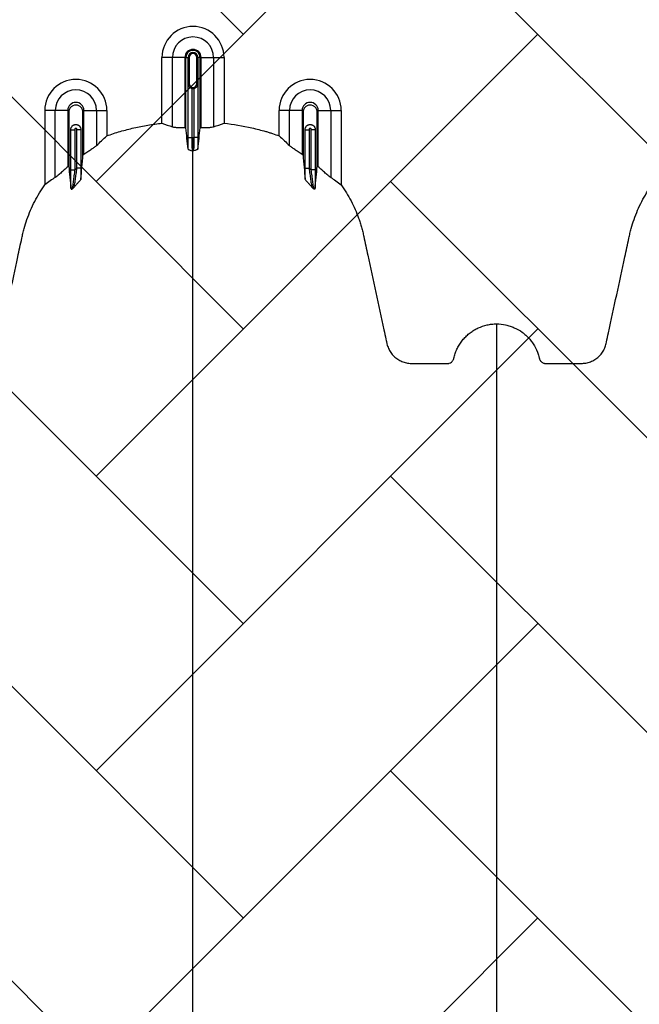
# Model space of a CAD drawing. Units: inches. Extents: x 525 to 1121, y -347 to 276.
# Drawn here: x 915 to 927, y -259 to -240 of the extents above; entities that cross this region are included whole.
import ezdxf

# ---------------------------------------------------------------- set-up
doc = ezdxf.new("R2010")
doc.units = ezdxf.units.IN
doc.header["$MEASUREMENT"] = 0
doc.layers.add('0-BACKFILL INITIAL', color=253, linetype='Continuous')

msp = doc.modelspace()

# ---------------------------------------------------------------- hatches: boundary and pattern name
h = msp.add_hatch()
h.set_pattern_fill('AR-HBONE', color=256)
edge = h.paths.add_edge_path()
edge.add_line((849.227, -339.058), (986.794, -339.058))
edge.add_line((986.794, -339.058), (987.191, -335.578))
edge.add_line((987.191, -335.578), (996.125, -334.835))
edge.add_arc((995.132, -325.703), 9.185, 276.2055, 319.399)
edge.add_arc((965.875, -299.1), 48.726, 318.0355, 339.3627)
edge.add_arc((958.912, -291.777), 57.99, 335.01256, 352.71167)
edge.add_line((1016.433, -299.134), (1016.539, -288.565))
edge.add_line((1016.539, -288.565), (1016.433, -277.692))
edge.add_arc((954.532, -287.38), 62.655, 8.8958, 24.65742)
edge.add_arc((965.875, -278.415), 48.726, 20.6373, 41.9645)
edge.add_arc((995.132, -251.811), 9.185, 40.601, 83.7945)
edge.add_line((996.125, -242.68), (987.191, -241.936))
edge.add_line((987.191, -241.936), (986.794, -238.456))
edge.add_line((986.794, -238.456), (849.227, -238.456))
edge.add_line((849.227, -238.456), (849.227, -339.058))
at = {"layer": '0-BACKFILL INITIAL'}
h = msp.add_hatch(dxfattribs=at)
h.set_pattern_fill('AR-HBONE', color=256, scale=0.5, angle=180)
edge = h.paths.add_edge_path()
edge.add_arc((615.324, -415.672), 425.186, 19.3741, 21.29722, ccw=False)
edge.add_line((1016.433, -274.622), (1029.24, -274.622))
edge.add_line((1029.24, -274.622), (1029.227, -230.489))
edge.add_line((1029.227, -230.489), (849.227, -230.489))
edge.add_line((849.227, -230.489), (849.227, -238.456))
edge.add_line((849.227, -238.456), (986.794, -238.456))
edge.add_line((986.794, -238.456), (987.191, -241.936))
edge.add_line((987.191, -241.936), (996.125, -242.68))
edge.add_arc((995.132, -251.811), 9.185, 40.601, 83.7945, ccw=False)
edge.add_arc((965.875, -278.415), 48.726, 20.6373, 41.9645, ccw=False)

# ---------------------------------------------------------------- linework, layer by layer
at = {"color": 7, "linetype": 'Continuous', "lineweight": 25}
for p, q in [((918.122, -240.862), (917.681, -240.862)), ((917.681, -242.122), (917.681, -240.862)), ((917.882, -242.196), (917.882, -240.862)), ((918.122, -240.862), (918.122, -242.212)), ((918.14, -242.212), (918.14, -240.862)), ((918.14, -240.862), (918.202, -240.862)), ((918.182, -240.862), (918.182, -241.362)), ((918.182, -241.362), (918.182, -240.862)), ((918.202, -240.862), (918.202, -241.362)), ((918.352, -241.362), (918.352, -240.862)), ((918.414, -240.862), (918.352, -240.862)), ((918.372, -241.362), (918.372, -240.862)), ((918.372, -240.862), (918.372, -241.362)), ((918.414, -242.212), (918.414, -240.862)), ((918.432, -242.212), (918.432, -240.862)), ((918.432, -240.862), (918.873, -240.862)), ((918.672, -240.862), (918.672, -242.196)), ((918.873, -240.862), (918.873, -242.122)), ((918.181, -242.401), (918.181, -241.372)), ((918.202, -241.362), (918.182, -241.362)), ((918.352, -241.362), (918.372, -241.362)), ((918.373, -241.372), (918.373, -242.401)), ((918.256, -241.454), (918.256, -242.401)), ((918.298, -242.401), (918.298, -241.454)), ((915.872, -241.878), (915.431, -241.878)), ((915.431, -241.878), (915.431, -243.306)), ((915.632, -243.166), (915.632, -241.878)), ((915.872, -241.878), (915.872, -242.959)), ((916.182, -242.722), (916.182, -241.878)), ((916.182, -241.878), (916.623, -241.878)), ((916.422, -241.878), (916.422, -242.554)), ((916.623, -241.878), (916.623, -242.368)), ((920.372, -241.878), (919.931, -241.878)), ((919.931, -242.368), (919.931, -241.878)), ((920.132, -242.554), (920.132, -241.878)), ((920.372, -241.878), (920.372, -242.722)), ((920.682, -242.959), (920.682, -241.878)), ((920.682, -241.878), (921.123, -241.878)), ((920.922, -241.878), (920.922, -243.166)), ((921.123, -241.878), (921.123, -243.306)), ((915.931, -243.019), (915.931, -242.243)), ((915.931, -242.253), (916.006, -242.253)), ((916.006, -242.253), (916.006, -243.019)), ((916.048, -242.988), (916.048, -242.253)), ((916.123, -242.253), (916.048, -242.253)), ((916.123, -242.243), (916.123, -242.988)), ((920.431, -242.988), (920.431, -242.243)), ((920.431, -242.253), (920.506, -242.253)), ((920.506, -242.253), (920.506, -242.988)), ((920.548, -243.019), (920.548, -242.253)), ((920.623, -242.253), (920.548, -242.253)), ((920.623, -242.243), (920.623, -243.019)), ((918.181, -242.401), (918.256, -242.401)), ((918.373, -242.401), (918.298, -242.401)), ((915.931, -243.019), (916.006, -243.019)), ((916.123, -242.988), (916.048, -242.988)), ((920.431, -242.988), (920.506, -242.988)), ((920.623, -243.019), (920.548, -243.019))]:
    msp.add_line(p, q, dxfattribs=at)
for centre, radius, start, end in [((918.277, -240.862), 0.596, 0, 180), ((918.277, -240.862), 0.395, 0, 180), ((918.277, -240.862), 0.155, 0, 180), ((918.277, -240.862), 0.137, 0, 180), ((918.277, -240.862), 0.0949, 0, 180), ((918.277, -240.862), 0.095, 0, 180), ((918.277, -240.862), 0.0753, 0, 180), ((916.027, -241.878), 0.596, 0, 180), ((918.277, -241.362), 0.0753, 180, 0), ((920.527, -241.878), 0.596, 0, 180), ((916.027, -241.878), 0.395, 0, 180), ((918.277, -241.362), 0.095, 257.045, 282.955), ((920.527, -241.878), 0.395, 0, 180), ((916.027, -241.878), 0.155, 0, 180), ((920.527, -241.878), 0.155, 0, 180)]:
    msp.add_arc(centre, radius, start, end, dxfattribs=at)
for points, knots in [([(918.181, -241.372), (918.181, -241.371), (918.181, -241.37), (918.181, -241.368), (918.182, -241.367), (918.182, -241.366), (918.182, -241.366), (918.182, -241.365), (918.182, -241.364), (918.182, -241.364), (918.182, -241.363), (918.182, -241.363), (918.182, -241.363), (918.182, -241.362), (918.182, -241.362), (918.182, -241.362)], [0, 0, 0, 0, 0.5, 0.5, 0.75, 0.75, 0.875, 0.875, 0.9375, 0.9375, 0.96875, 0.96875, 0.984375, 0.984375, 1, 1, 1, 1]), ([(918.187, -241.398), (918.185, -241.394), (918.183, -241.39), (918.181, -241.381), (918.181, -241.377), (918.181, -241.372)], [0, 0, 0, 0, 0.5, 0.5, 1, 1, 1, 1]), ([(918.182, -241.362), (918.182, -241.364), (918.182, -241.367), (918.182, -241.372), (918.183, -241.374), (918.183, -241.379), (918.184, -241.383), (918.185, -241.391), (918.186, -241.395), (918.187, -241.398)], [0, 0, 0, 0, 0.125, 0.125, 0.25, 0.25, 0.5, 0.5, 1, 1, 1, 1]), ([(918.187, -241.398), (918.189, -241.404), (918.193, -241.41), (918.201, -241.421), (918.206, -241.426), (918.217, -241.437), (918.224, -241.441), (918.239, -241.449), (918.247, -241.452), (918.256, -241.454)], [0, 0, 0, 0, 0.25, 0.25, 0.5, 0.5, 0.75, 0.75, 1, 1, 1, 1]), ([(918.298, -241.454), (918.307, -241.452), (918.315, -241.449), (918.33, -241.441), (918.337, -241.437), (918.348, -241.426), (918.353, -241.421), (918.361, -241.41), (918.365, -241.404), (918.367, -241.398)], [0, 0, 0, 0, 0.25, 0.25, 0.5, 0.5, 0.75, 0.75, 1, 1, 1, 1]), ([(918.367, -241.398), (918.368, -241.395), (918.369, -241.391), (918.37, -241.383), (918.371, -241.379), (918.371, -241.374), (918.372, -241.372), (918.372, -241.367), (918.372, -241.364), (918.372, -241.362)], [0, 0, 0, 0, 0.5, 0.5, 0.75, 0.75, 0.875, 0.875, 1, 1, 1, 1]), ([(918.367, -241.398), (918.369, -241.394), (918.371, -241.39), (918.373, -241.381), (918.373, -241.377), (918.373, -241.372)], [0, 0, 0, 0, 0.5, 0.5, 1, 1, 1, 1]), ([(918.372, -241.362), (918.372, -241.362), (918.372, -241.362), (918.372, -241.363), (918.372, -241.363), (918.372, -241.363), (918.372, -241.364), (918.372, -241.364), (918.372, -241.365), (918.372, -241.366), (918.372, -241.366), (918.372, -241.367), (918.373, -241.368), (918.373, -241.37), (918.373, -241.371), (918.373, -241.372)], [0, 0, 0, 0, 0.015625, 0.015625, 0.03125, 0.03125, 0.0625, 0.0625, 0.125, 0.125, 0.25, 0.25, 0.5, 0.5, 1, 1, 1, 1]), ([(916.164, -242.734), (916.164, -242.696), (916.164, -242.425), (916.164, -242.151), (916.164, -241.897), (916.158, -241.864), (916.131, -241.818), (916.085, -241.784), (916.027, -241.771), (915.969, -241.784), (915.923, -241.818), (915.896, -241.864), (915.89, -241.897), (915.89, -242.151), (915.89, -242.495), (915.89, -242.835), (915.89, -242.943)], [0.7804213, 0.7804213, 0.7804213, 0.7804213, 0.7985438, 0.9090371, 0.9090371, 0.9162905, 0.9235438, 0.9307972, 0.9380505, 0.9453039, 0.9525573, 0.9598106, 0.967064, 0.967064, 1.0775573, 1.1286158, 1.1286158, 1.1286158, 1.1286158]), ([(920.664, -242.943), (920.664, -242.835), (920.664, -242.495), (920.664, -242.151), (920.664, -241.897), (920.658, -241.864), (920.631, -241.818), (920.585, -241.784), (920.527, -241.771), (920.469, -241.784), (920.423, -241.818), (920.396, -241.864), (920.39, -241.897), (920.39, -242.151), (920.39, -242.425), (920.39, -242.696), (920.39, -242.734)], [0.8713842, 0.8713842, 0.8713842, 0.8713842, 0.9224427, 1.032936, 1.032936, 1.0401894, 1.0474427, 1.0546961, 1.0619495, 1.0692028, 1.0764562, 1.0837095, 1.0909629, 1.0909629, 1.2014562, 1.2195787, 1.2195787, 1.2195787, 1.2195787]), ([(915.931, -242.243), (915.931, -242.236), (915.931, -242.23), (915.934, -242.218), (915.936, -242.212), (915.941, -242.2), (915.944, -242.195), (915.951, -242.185), (915.955, -242.18), (915.968, -242.167), (915.979, -242.16), (915.996, -242.153), (916.002, -242.151), (916.014, -242.149), (916.021, -242.148), (916.033, -242.148), (916.039, -242.149), (916.052, -242.151), (916.058, -242.153), (916.075, -242.16), (916.086, -242.167), (916.099, -242.18), (916.103, -242.185), (916.11, -242.195), (916.113, -242.2), (916.118, -242.212), (916.12, -242.218), (916.123, -242.23), (916.123, -242.236), (916.123, -242.243)], [0, 0, 0, 0, 0.0625, 0.0625, 0.125, 0.125, 0.1875, 0.1875, 0.25, 0.25, 0.375, 0.375, 0.4375, 0.4375, 0.5, 0.5, 0.5625, 0.5625, 0.625, 0.625, 0.75, 0.75, 0.8125, 0.8125, 0.875, 0.875, 0.9375, 0.9375, 1, 1, 1, 1]), ([(916.623, -242.368), (916.665, -242.351), (916.708, -242.336), (916.793, -242.307), (916.837, -242.294), (916.967, -242.257), (917.055, -242.234), (917.232, -242.194), (917.321, -242.177), (917.5, -242.146), (917.591, -242.133), (917.681, -242.122)], [0, 0, 0, 0, 0.125, 0.125, 0.25, 0.25, 0.5, 0.5, 0.75, 0.75, 1, 1, 1, 1]), ([(918.873, -242.122), (919.052, -242.143), (919.231, -242.174), (919.497, -242.234), (919.585, -242.256), (919.695, -242.287), (919.717, -242.294), (919.761, -242.307), (919.782, -242.314), (919.847, -242.336), (919.889, -242.351), (919.931, -242.368)], [0, 0, 0, 0, 0.5, 0.5, 0.75, 0.75, 0.8125, 0.8125, 0.875, 0.875, 1, 1, 1, 1]), ([(920.431, -242.243), (920.431, -242.236), (920.431, -242.23), (920.434, -242.218), (920.436, -242.212), (920.441, -242.2), (920.444, -242.195), (920.451, -242.185), (920.455, -242.18), (920.464, -242.171), (920.469, -242.167), (920.479, -242.16), (920.484, -242.157), (920.496, -242.153), (920.502, -242.151), (920.514, -242.149), (920.521, -242.148), (920.533, -242.148), (920.539, -242.149), (920.552, -242.151), (920.558, -242.153), (920.569, -242.157), (920.575, -242.16), (920.585, -242.167), (920.59, -242.171), (920.604, -242.184), (920.611, -242.195), (920.621, -242.217), (920.623, -242.23), (920.623, -242.243)], [0, 0, 0, 0, 0.0625, 0.0625, 0.125, 0.125, 0.1875, 0.1875, 0.25, 0.25, 0.3125, 0.3125, 0.375, 0.375, 0.4375, 0.4375, 0.5, 0.5, 0.5625, 0.5625, 0.625, 0.625, 0.6875, 0.6875, 0.75, 0.75, 0.875, 0.875, 1, 1, 1, 1]), ([(916.048, -242.253), (916.048, -242.249), (916.048, -242.246), (916.048, -242.239), (916.047, -242.235), (916.043, -242.229), (916.041, -242.226), (916.034, -242.223), (916.031, -242.222), (916.023, -242.222), (916.02, -242.223), (916.013, -242.226), (916.011, -242.229), (916.007, -242.235), (916.006, -242.239), (916.006, -242.246), (916.006, -242.249), (916.006, -242.253)], [0, 0, 0, 0, 0.125, 0.125, 0.25, 0.25, 0.375, 0.375, 0.5, 0.5, 0.625, 0.625, 0.75, 0.75, 0.875, 0.875, 1, 1, 1, 1]), ([(918.122, -242.212), (918.096, -242.213), (918.07, -242.213), (918.033, -242.213), (918.021, -242.213), (917.997, -242.212), (917.986, -242.211), (917.965, -242.21), (917.955, -242.209), (917.936, -242.207), (917.928, -242.206), (917.912, -242.204), (917.905, -242.203), (917.892, -242.2), (917.887, -242.198), (917.882, -242.196)], [0, 0, 0, 0, 0.25, 0.25, 0.375, 0.375, 0.5, 0.5, 0.625, 0.625, 0.75, 0.75, 0.875, 0.875, 1, 1, 1, 1]), ([(918.672, -242.196), (918.663, -242.2), (918.65, -242.203), (918.627, -242.206), (918.618, -242.207), (918.599, -242.209), (918.589, -242.21), (918.568, -242.211), (918.557, -242.212), (918.533, -242.213), (918.521, -242.213), (918.497, -242.213), (918.484, -242.213), (918.458, -242.213), (918.445, -242.213), (918.432, -242.212)], [0, 0, 0, 0, 0.25, 0.25, 0.375, 0.375, 0.5, 0.5, 0.625, 0.625, 0.75, 0.75, 0.875, 0.875, 1, 1, 1, 1]), ([(920.548, -242.253), (920.548, -242.249), (920.548, -242.246), (920.548, -242.239), (920.547, -242.235), (920.543, -242.229), (920.541, -242.226), (920.534, -242.223), (920.531, -242.222), (920.52, -242.222), (920.513, -242.226), (920.507, -242.235), (920.506, -242.239), (920.506, -242.246), (920.506, -242.249), (920.506, -242.253)], [0, 0, 0, 0, 0.125, 0.125, 0.25, 0.25, 0.375, 0.375, 0.5, 0.5, 0.75, 0.75, 0.875, 0.875, 1, 1, 1, 1]), ([(918.182, -242.619), (918.182, -242.604), (918.182, -242.588), (918.181, -242.554), (918.181, -242.536), (918.181, -242.508), (918.181, -242.499), (918.181, -242.48), (918.181, -242.47), (918.181, -242.441), (918.181, -242.421), (918.181, -242.401)], [0, 0, 0, 0, 0.25, 0.25, 0.5, 0.5, 0.625, 0.625, 0.75, 0.75, 1, 1, 1, 1]), ([(918.256, -242.401), (918.256, -242.416), (918.256, -242.431), (918.256, -242.46), (918.256, -242.475), (918.256, -242.503), (918.256, -242.517), (918.256, -242.542), (918.257, -242.554), (918.257, -242.577), (918.257, -242.588), (918.258, -242.602), (918.258, -242.607), (918.258, -242.615), (918.258, -242.619), (918.259, -242.63), (918.259, -242.636), (918.26, -242.646), (918.26, -242.65), (918.26, -242.653)], [0, 0, 0, 0, 0.125, 0.125, 0.25, 0.25, 0.375, 0.375, 0.5, 0.5, 0.625, 0.625, 0.6875, 0.6875, 0.75, 0.75, 0.875, 0.875, 1, 1, 1, 1]), ([(918.277, -242.401), (918.277, -242.431), (918.277, -242.461), (918.277, -242.517), (918.277, -242.543), (918.277, -242.589), (918.277, -242.608), (918.277, -242.638), (918.277, -242.648), (918.277, -242.653)], [0, 0, 0, 0, 0.25, 0.25, 0.5, 0.5, 0.75, 0.75, 1, 1, 1, 1]), ([(918.294, -242.653), (918.294, -242.65), (918.294, -242.646), (918.295, -242.636), (918.295, -242.63), (918.296, -242.619), (918.296, -242.615), (918.296, -242.607), (918.296, -242.602), (918.297, -242.588), (918.297, -242.577), (918.297, -242.554), (918.297, -242.542), (918.298, -242.517), (918.298, -242.503), (918.298, -242.475), (918.298, -242.46), (918.298, -242.431), (918.298, -242.416), (918.298, -242.401)], [0, 0, 0, 0, 0.125, 0.125, 0.25, 0.25, 0.3125, 0.3125, 0.375, 0.375, 0.5, 0.5, 0.625, 0.625, 0.75, 0.75, 0.875, 0.875, 1, 1, 1, 1]), ([(918.373, -242.401), (918.373, -242.421), (918.373, -242.441), (918.373, -242.47), (918.373, -242.48), (918.373, -242.499), (918.373, -242.508), (918.373, -242.536), (918.373, -242.554), (918.372, -242.588), (918.372, -242.604), (918.372, -242.619)], [0, 0, 0, 0, 0.25, 0.25, 0.375, 0.375, 0.5, 0.5, 0.75, 0.75, 1, 1, 1, 1]), ([(916.422, -242.554), (916.412, -242.564), (916.398, -242.575), (916.373, -242.594), (916.364, -242.6), (916.345, -242.614), (916.335, -242.621), (916.313, -242.636), (916.302, -242.643), (916.279, -242.659), (916.268, -242.666), (916.244, -242.682), (916.232, -242.69), (916.207, -242.706), (916.194, -242.714), (916.182, -242.722)], [0, 0, 0, 0, 0.25, 0.25, 0.375, 0.375, 0.5, 0.5, 0.625, 0.625, 0.75, 0.75, 0.875, 0.875, 1, 1, 1, 1]), ([(918.182, -242.619), (918.182, -242.622), (918.185, -242.625), (918.193, -242.629), (918.195, -242.631), (918.202, -242.634), (918.205, -242.635), (918.223, -242.642), (918.242, -242.647), (918.26, -242.653)], [0, 0, 0, 0, 0.25, 0.25, 0.375, 0.375, 0.5, 0.5, 1, 1, 1, 1]), ([(918.277, -288.757), (918.277, -288.7), (918.277, -288.586), (918.277, -288.243), (918.277, -287.729), (918.277, -286.188), (918.277, -283.802), (918.277, -280.769), (918.277, -277.947), (918.277, -275.334), (918.277, -272.772), (918.277, -270.687), (918.277, -269.053), (918.277, -268.051), (918.277, -267.265), (918.277, -266.678), (918.277, -266.087), (918.277, -265.303), (918.277, -264.348), (918.277, -262.863), (918.277, -261.077), (918.277, -259.386), (918.277, -258.095), (918.277, -256.845), (918.277, -255.362), (918.277, -253.577), (918.277, -251.834), (918.277, -250.627), (918.277, -249.924), (918.277, -249.678), (918.277, -249.483), (918.277, -249.341), (918.277, -249.206), (918.277, -248.85), (918.277, -248.303), (918.277, -247.63), (918.277, -247.046), (918.277, -246.66), (918.277, -246.418), (918.277, -246.305), (918.277, -246.22), (918.277, -246.178), (918.277, -246.153), (918.277, -246.143), (918.277, -246.119), (918.277, -246.085), (918.277, -246.007), (918.277, -245.899), (918.277, -245.782), (918.277, -245.686), (918.277, -245.599), (918.277, -245.506), (918.277, -245.404), (918.277, -245.301), (918.277, -245.196), (918.277, -245.089), (918.277, -244.943), (918.277, -244.757), (918.277, -244.572), (918.277, -244.427), (918.277, -244.321), (918.277, -244.218), (918.277, -244.118), (918.277, -244.019), (918.277, -243.919), (918.277, -243.817), (918.277, -243.712), (918.277, -243.605), (918.277, -243.496), (918.277, -243.387), (918.277, -243.279), (918.277, -243.171), (918.277, -243.064), (918.277, -242.961), (918.277, -242.826), (918.277, -242.725), (918.277, -242.656), (918.277, -242.653)], [0.046021, 0.046021, 0.046021, 0.046021, 0.0479697, 0.0499228, 0.0577353, 0.0655478, 0.1026572, 0.1397666, 0.1710166, 0.2022666, 0.2335166, 0.2647666, 0.2803916, 0.2960166, 0.3036308, 0.3112451, 0.3192558, 0.3272666, 0.3428916, 0.3585166, 0.3897666, 0.4210166, 0.4366416, 0.4522666, 0.4835166, 0.5147666, 0.5538291, 0.5928916, 0.6007041, 0.6085166, 0.6126387, 0.6167609, 0.6204512, 0.6241416, 0.6475791, 0.6710166, 0.6944541, 0.7178916, 0.7257041, 0.7335166, 0.7374228, 0.7413291, 0.7414285, 0.7423056, 0.7432822, 0.7462119, 0.7491416, 0.7589072, 0.7686728, 0.7745322, 0.7803916, 0.7882041, 0.7960166, 0.8038291, 0.8116416, 0.8194541, 0.8272666, 0.8428916, 0.8585166, 0.8663291, 0.8741416, 0.8819541, 0.8897666, 0.8975791, 0.9053916, 0.9132041, 0.9210166, 0.9288291, 0.9366416, 0.9444541, 0.9522666, 0.9600791, 0.9678916, 0.9757041, 0.9835166, 0.9991416, 0.9999956, 0.9999956, 0.9999956, 0.9999956]), ([(918.372, -242.619), (918.372, -242.622), (918.368, -242.625), (918.361, -242.629), (918.359, -242.631), (918.352, -242.634), (918.349, -242.635), (918.331, -242.642), (918.312, -242.647), (918.294, -242.653)], [0, 0, 0, 0, 0.25, 0.25, 0.375, 0.375, 0.5, 0.5, 1, 1, 1, 1]), ([(920.372, -242.722), (920.347, -242.706), (920.322, -242.69), (920.287, -242.667), (920.275, -242.659), (920.252, -242.643), (920.241, -242.636), (920.219, -242.621), (920.209, -242.614), (920.19, -242.601), (920.181, -242.594), (920.156, -242.575), (920.142, -242.564), (920.132, -242.554)], [0, 0, 0, 0, 0.25, 0.25, 0.375, 0.375, 0.5, 0.5, 0.625, 0.625, 0.75, 0.75, 1, 1, 1, 1]), ([(915.872, -242.959), (915.848, -242.98), (915.825, -243), (915.791, -243.031), (915.779, -243.041), (915.757, -243.062), (915.746, -243.071), (915.725, -243.09), (915.715, -243.099), (915.695, -243.117), (915.685, -243.125), (915.672, -243.136), (915.668, -243.14), (915.659, -243.147), (915.655, -243.15), (915.644, -243.158), (915.638, -243.163), (915.632, -243.166)], [0, 0, 0, 0, 0.25, 0.25, 0.375, 0.375, 0.5, 0.5, 0.625, 0.625, 0.75, 0.75, 0.8125, 0.8125, 0.875, 0.875, 1, 1, 1, 1]), ([(915.934, -243.383), (915.933, -243.373), (915.933, -243.361), (915.933, -243.336), (915.932, -243.323), (915.932, -243.281), (915.932, -243.251), (915.931, -243.204), (915.931, -243.188), (915.931, -243.155), (915.931, -243.138), (915.931, -243.088), (915.931, -243.054), (915.931, -243.019)], [0, 0, 0, 0, 0.125, 0.125, 0.25, 0.25, 0.5, 0.5, 0.625, 0.625, 0.75, 0.75, 1, 1, 1, 1]), ([(916.006, -243.019), (916.001, -243.057), (915.996, -243.095), (915.989, -243.15), (915.987, -243.168), (915.982, -243.204), (915.98, -243.221), (915.976, -243.255), (915.973, -243.271), (915.971, -243.294), (915.97, -243.302), (915.968, -243.316), (915.967, -243.323), (915.965, -243.336), (915.965, -243.342), (915.963, -243.354), (915.963, -243.359), (915.961, -243.373), (915.961, -243.38), (915.961, -243.384)], [0, 0, 0, 0, 0.25, 0.25, 0.375, 0.375, 0.5, 0.5, 0.625, 0.625, 0.6875, 0.6875, 0.75, 0.75, 0.8125, 0.8125, 0.875, 0.875, 1, 1, 1, 1]), ([(915.994, -243.353), (915.995, -243.349), (915.997, -243.341), (915.999, -243.327), (916, -243.321), (916.002, -243.31), (916.003, -243.304), (916.006, -243.284), (916.009, -243.27), (916.013, -243.239), (916.016, -243.223), (916.021, -243.19), (916.023, -243.172), (916.028, -243.137), (916.031, -243.119), (916.038, -243.063), (916.043, -243.026), (916.048, -242.988)], [0, 0, 0, 0, 0.125, 0.125, 0.1875, 0.1875, 0.25, 0.25, 0.375, 0.375, 0.5, 0.5, 0.625, 0.625, 0.75, 0.75, 1, 1, 1, 1]), ([(916.123, -242.988), (916.123, -243.025), (916.123, -243.061), (916.123, -243.132), (916.123, -243.168), (916.122, -243.201)], [0, 0, 0, 0, 0.5, 0.5, 1, 1, 1, 1]), ([(920.431, -243.201), (920.431, -243.168), (920.431, -243.132), (920.431, -243.061), (920.431, -243.025), (920.431, -242.988)], [0, 0, 0, 0, 0.5, 0.5, 1, 1, 1, 1]), ([(920.506, -242.988), (920.51, -243.026), (920.515, -243.063), (920.523, -243.119), (920.526, -243.137), (920.531, -243.172), (920.533, -243.19), (920.538, -243.223), (920.541, -243.239), (920.545, -243.27), (920.548, -243.284), (920.551, -243.304), (920.552, -243.31), (920.554, -243.321), (920.555, -243.327), (920.557, -243.341), (920.559, -243.349), (920.56, -243.353)], [0, 0, 0, 0, 0.25, 0.25, 0.375, 0.375, 0.5, 0.5, 0.625, 0.625, 0.75, 0.75, 0.8125, 0.8125, 0.875, 0.875, 1, 1, 1, 1]), ([(920.593, -243.384), (920.593, -243.382), (920.593, -243.379), (920.593, -243.372), (920.592, -243.368), (920.591, -243.359), (920.591, -243.353), (920.589, -243.342), (920.588, -243.336), (920.587, -243.323), (920.586, -243.316), (920.584, -243.302), (920.583, -243.294), (920.58, -243.271), (920.578, -243.255), (920.574, -243.221), (920.572, -243.204), (920.567, -243.168), (920.565, -243.15), (920.558, -243.095), (920.553, -243.057), (920.548, -243.019)], [0, 0, 0, 0, 0.0625, 0.0625, 0.125, 0.125, 0.1875, 0.1875, 0.25, 0.25, 0.3125, 0.3125, 0.375, 0.375, 0.5, 0.5, 0.625, 0.625, 0.75, 0.75, 1, 1, 1, 1]), ([(920.623, -243.019), (920.623, -243.054), (920.623, -243.088), (920.623, -243.138), (920.623, -243.155), (920.623, -243.188), (920.623, -243.204), (920.622, -243.251), (920.622, -243.281), (920.621, -243.323), (920.621, -243.336), (920.621, -243.361), (920.621, -243.373), (920.62, -243.383)], [0, 0, 0, 0, 0.25, 0.25, 0.375, 0.375, 0.5, 0.5, 0.75, 0.75, 0.875, 0.875, 1, 1, 1, 1]), ([(920.922, -243.166), (920.916, -243.163), (920.91, -243.158), (920.899, -243.15), (920.895, -243.147), (920.887, -243.14), (920.882, -243.137), (920.869, -243.125), (920.859, -243.117), (920.84, -243.1), (920.829, -243.09), (920.797, -243.062), (920.775, -243.042), (920.741, -243.011), (920.729, -243.001), (920.706, -242.98), (920.694, -242.969), (920.682, -242.959)], [0, 0, 0, 0, 0.125, 0.125, 0.1875, 0.1875, 0.25, 0.25, 0.375, 0.375, 0.5, 0.5, 0.75, 0.75, 0.875, 0.875, 1, 1, 1, 1]), ([(916.122, -243.201), (916.122, -243.204), (916.12, -243.208), (916.113, -243.218), (916.108, -243.224), (916.093, -243.242), (916.08, -243.255), (916.055, -243.283), (916.041, -243.298), (916.023, -243.319), (916.016, -243.326), (916.005, -243.34), (915.999, -243.347), (915.994, -243.353)], [0, 0, 0, 0, 0.125, 0.125, 0.25, 0.25, 0.5, 0.5, 0.75, 0.75, 0.875, 0.875, 1, 1, 1, 1]), ([(920.431, -243.201), (920.432, -243.204), (920.434, -243.208), (920.441, -243.218), (920.446, -243.224), (920.461, -243.242), (920.474, -243.255), (920.499, -243.283), (920.513, -243.298), (920.531, -243.319), (920.538, -243.326), (920.549, -243.34), (920.555, -243.347), (920.56, -243.353)], [0, 0, 0, 0, 0.125, 0.125, 0.25, 0.25, 0.5, 0.5, 0.75, 0.75, 0.875, 0.875, 1, 1, 1, 1]), ([(912.447, -245.976), (912.506, -245.976), (912.564, -245.982), (912.65, -246.001), (912.678, -246.008), (912.72, -246.022), (912.734, -246.027), (912.762, -246.038), (912.775, -246.044), (912.842, -246.074), (912.893, -246.103), (912.964, -246.155), (912.987, -246.174), (913.031, -246.213), (913.051, -246.234), (913.09, -246.278), (913.109, -246.3), (913.143, -246.348), (913.159, -246.373), (913.203, -246.449), (913.227, -246.502), (913.25, -246.572), (913.255, -246.586), (913.261, -246.607), (913.262, -246.614), (913.265, -246.625), (913.266, -246.629), (913.268, -246.636), (913.268, -246.64), (913.271, -246.65), (913.274, -246.657), (913.28, -246.671), (913.284, -246.677), (913.292, -246.689), (913.297, -246.695), (913.307, -246.705), (913.313, -246.71), (913.325, -246.718), (913.332, -246.722), (913.345, -246.728), (913.352, -246.731), (913.366, -246.734), (913.374, -246.736), (913.388, -246.737), (913.396, -246.737), (913.433, -246.737), (913.463, -246.737), (913.612, -246.736), (913.731, -246.736), (913.91, -246.736), (913.969, -246.736), (914.037, -246.736), (914.044, -246.736), (914.059, -246.736), (914.066, -246.736), (914.089, -246.736), (914.104, -246.735), (914.148, -246.731), (914.178, -246.726), (914.222, -246.714), (914.237, -246.709), (914.266, -246.698), (914.28, -246.692), (914.321, -246.671), (914.347, -246.655), (914.384, -246.627), (914.396, -246.617), (914.418, -246.597), (914.429, -246.586), (914.45, -246.563), (914.459, -246.551), (914.478, -246.526), (914.486, -246.513), (914.51, -246.474), (914.523, -246.446), (914.539, -246.403), (914.544, -246.388), (914.552, -246.359), (914.555, -246.343), (914.571, -246.268), (914.584, -246.207), (914.702, -245.662), (914.807, -245.177), (914.938, -244.571), (914.964, -244.45), (914.996, -244.298), (915.003, -244.268), (915.017, -244.208), (915.025, -244.178), (915.049, -244.088), (915.068, -244.029), (915.109, -243.912), (915.132, -243.853), (915.181, -243.738), (915.208, -243.681), (915.295, -243.514), (915.36, -243.407), (915.431, -243.306)], [0, 0, 0, 0, 0.03125, 0.03125, 0.046875, 0.046875, 0.054687, 0.054687, 0.0625, 0.0625, 0.09375, 0.09375, 0.109375, 0.109375, 0.125, 0.125, 0.140625, 0.140625, 0.15625, 0.15625, 0.1875, 0.1875, 0.195312, 0.195312, 0.199219, 0.199219, 0.201172, 0.201172, 0.203125, 0.203125, 0.207031, 0.207031, 0.210937, 0.210937, 0.214844, 0.214844, 0.21875, 0.21875, 0.222656, 0.222656, 0.226562, 0.226562, 0.230469, 0.230469, 0.234375, 0.234375, 0.25, 0.25, 0.3125, 0.3125, 0.34375, 0.34375, 0.347656, 0.347656, 0.351563, 0.351563, 0.359375, 0.359375, 0.375, 0.375, 0.382813, 0.382813, 0.390625, 0.390625, 0.40625, 0.40625, 0.414063, 0.414063, 0.421875, 0.421875, 0.429688, 0.429688, 0.4375, 0.4375, 0.453125, 0.453125, 0.460938, 0.460938, 0.46875, 0.46875, 0.5, 0.5, 0.75, 0.75, 0.8125, 0.8125, 0.828125, 0.828125, 0.84375, 0.84375, 0.875, 0.875, 0.90625, 0.90625, 0.9375, 0.9375, 1, 1, 1, 1]), ([(915.934, -243.383), (915.934, -243.387), (915.936, -243.389), (915.943, -243.389), (915.946, -243.389), (915.951, -243.387), (915.953, -243.387), (915.956, -243.385), (915.958, -243.385), (915.961, -243.384)], [0, 0, 0, 0, 0.5, 0.5, 0.75, 0.75, 0.875, 0.875, 1, 1, 1, 1]), ([(920.62, -243.383), (920.62, -243.387), (920.618, -243.389), (920.611, -243.389), (920.608, -243.389), (920.603, -243.387), (920.601, -243.387), (920.597, -243.385), (920.595, -243.385), (920.593, -243.384)], [0, 0, 0, 0, 0.5, 0.5, 0.75, 0.75, 0.875, 0.875, 1, 1, 1, 1]), ([(921.123, -243.306), (921.193, -243.405), (921.256, -243.509), (921.368, -243.723), (921.417, -243.834), (921.468, -243.977), (921.478, -244.006), (921.496, -244.064), (921.505, -244.093), (921.522, -244.152), (921.53, -244.181), (921.545, -244.241), (921.551, -244.271), (921.584, -244.42), (921.609, -244.539), (921.738, -245.136), (921.841, -245.614), (921.958, -246.151), (921.974, -246.226), (921.991, -246.308), (921.996, -246.33), (921.999, -246.345), (922.001, -246.353), (922.006, -246.375), (922.01, -246.39), (922.02, -246.419), (922.026, -246.433), (922.045, -246.476), (922.06, -246.502), (922.086, -246.54), (922.095, -246.552), (922.115, -246.575), (922.126, -246.587), (922.158, -246.619), (922.182, -246.638), (922.221, -246.663), (922.234, -246.671), (922.261, -246.685), (922.275, -246.692), (922.317, -246.71), (922.346, -246.718), (922.392, -246.728), (922.407, -246.73), (922.437, -246.734), (922.453, -246.735), (922.483, -246.736), (922.498, -246.736), (922.529, -246.736), (922.544, -246.736), (922.59, -246.736), (922.62, -246.736), (922.773, -246.736), (922.894, -246.736), (923.047, -246.737), (923.077, -246.737), (923.123, -246.737), (923.138, -246.737), (923.157, -246.737), (923.161, -246.737), (923.169, -246.737), (923.173, -246.736), (923.184, -246.735), (923.191, -246.734), (923.213, -246.727), (923.227, -246.72), (923.245, -246.706), (923.251, -246.701), (923.261, -246.69), (923.266, -246.684), (923.274, -246.671), (923.277, -246.664), (923.281, -246.654), (923.283, -246.65), (923.285, -246.643), (923.286, -246.639), (923.29, -246.62), (923.294, -246.606), (923.306, -246.562), (923.316, -246.533), (923.339, -246.476), (923.352, -246.449), (923.395, -246.369), (923.429, -246.319), (923.478, -246.261), (923.488, -246.25), (923.509, -246.228), (923.52, -246.217), (923.553, -246.186), (923.576, -246.166), (923.624, -246.13), (923.648, -246.113), (923.687, -246.089), (923.701, -246.082), (923.728, -246.067), (923.741, -246.061), (923.81, -246.029), (923.867, -246.009), (923.955, -245.99), (923.986, -245.984), (924.046, -245.978), (924.076, -245.976), (924.107, -245.976)], [0, 0, 0, 0, 0.0625, 0.0625, 0.125, 0.125, 0.140625, 0.140625, 0.15625, 0.15625, 0.171875, 0.171875, 0.1875, 0.1875, 0.25, 0.25, 0.5, 0.5, 0.53125, 0.539063, 0.542969, 0.542969, 0.546875, 0.546875, 0.554688, 0.554688, 0.5625, 0.5625, 0.578125, 0.578125, 0.585938, 0.585938, 0.59375, 0.59375, 0.609375, 0.609375, 0.617188, 0.617188, 0.625, 0.625, 0.640625, 0.640625, 0.648438, 0.648438, 0.65625, 0.65625, 0.664063, 0.664063, 0.671875, 0.671875, 0.6875, 0.6875, 0.75, 0.75, 0.765625, 0.765625, 0.773438, 0.773438, 0.775391, 0.775391, 0.777344, 0.777344, 0.78125, 0.78125, 0.789063, 0.789063, 0.792969, 0.792969, 0.796875, 0.796875, 0.800781, 0.800781, 0.802734, 0.802734, 0.804688, 0.804688, 0.8125, 0.8125, 0.828125, 0.828125, 0.84375, 0.84375, 0.875, 0.875, 0.882813, 0.882813, 0.890625, 0.890625, 0.90625, 0.90625, 0.921875, 0.921875, 0.929688, 0.929688, 0.9375, 0.9375, 0.96875, 0.96875, 0.984375, 0.984375, 1, 1, 1, 1]), ([(924.107, -245.976), (924.166, -245.976), (924.224, -245.982), (924.31, -246.001), (924.338, -246.008), (924.38, -246.022), (924.394, -246.027), (924.422, -246.038), (924.435, -246.044), (924.502, -246.074), (924.553, -246.103), (924.624, -246.155), (924.647, -246.174), (924.691, -246.213), (924.711, -246.234), (924.75, -246.278), (924.769, -246.3), (924.803, -246.348), (924.819, -246.373), (924.863, -246.449), (924.887, -246.502), (924.91, -246.572), (924.915, -246.586), (924.921, -246.607), (924.922, -246.614), (924.925, -246.625), (924.926, -246.629), (924.928, -246.636), (924.928, -246.64), (924.931, -246.65), (924.934, -246.657), (924.94, -246.671), (924.944, -246.677), (924.952, -246.689), (924.957, -246.695), (924.967, -246.705), (924.973, -246.71), (924.985, -246.718), (924.992, -246.722), (925.005, -246.728), (925.012, -246.731), (925.026, -246.734), (925.034, -246.736), (925.048, -246.737), (925.056, -246.737), (925.093, -246.737), (925.123, -246.737), (925.272, -246.736), (925.391, -246.736), (925.57, -246.736), (925.629, -246.736), (925.697, -246.736), (925.704, -246.736), (925.719, -246.736), (925.726, -246.736), (925.749, -246.736), (925.764, -246.735), (925.808, -246.731), (925.838, -246.726), (925.882, -246.714), (925.897, -246.709), (925.926, -246.698), (925.94, -246.692), (925.981, -246.671), (926.007, -246.655), (926.044, -246.627), (926.056, -246.617), (926.078, -246.597), (926.089, -246.586), (926.11, -246.563), (926.119, -246.551), (926.138, -246.526), (926.146, -246.513), (926.17, -246.474), (926.183, -246.446), (926.199, -246.403), (926.204, -246.388), (926.212, -246.359), (926.215, -246.343), (926.231, -246.268), (926.244, -246.207), (926.362, -245.662), (926.467, -245.177), (926.598, -244.571), (926.624, -244.45), (926.656, -244.298), (926.663, -244.268), (926.677, -244.208), (926.685, -244.178), (926.709, -244.088), (926.728, -244.029), (926.769, -243.912), (926.792, -243.853), (926.841, -243.738), (926.868, -243.681), (926.955, -243.514), (927.02, -243.407), (927.091, -243.306)], [0, 0, 0, 0, 0.03125, 0.03125, 0.046875, 0.046875, 0.054687, 0.054687, 0.0625, 0.0625, 0.09375, 0.09375, 0.109375, 0.109375, 0.125, 0.125, 0.140625, 0.140625, 0.15625, 0.15625, 0.1875, 0.1875, 0.195312, 0.195312, 0.199219, 0.199219, 0.201172, 0.201172, 0.203125, 0.203125, 0.207031, 0.207031, 0.210937, 0.210937, 0.214844, 0.214844, 0.21875, 0.21875, 0.222656, 0.222656, 0.226562, 0.226562, 0.230469, 0.230469, 0.234375, 0.234375, 0.25, 0.25, 0.3125, 0.3125, 0.34375, 0.34375, 0.347656, 0.347656, 0.351562, 0.351562, 0.359375, 0.359375, 0.375, 0.375, 0.382812, 0.382812, 0.390625, 0.390625, 0.40625, 0.40625, 0.414062, 0.414062, 0.421875, 0.421875, 0.429687, 0.429687, 0.4375, 0.4375, 0.453125, 0.453125, 0.460937, 0.460937, 0.46875, 0.46875, 0.5, 0.5, 0.75, 0.75, 0.8125, 0.8125, 0.828125, 0.828125, 0.84375, 0.84375, 0.875, 0.875, 0.90625, 0.90625, 0.9375, 0.9375, 1, 1, 1, 1]), ([(924.107, -245.976), (924.107, -245.994), (924.107, -246.079), (924.107, -246.23), (924.107, -246.428), (924.107, -246.592), (924.107, -246.722), (924.107, -246.82), (924.107, -246.918), (924.107, -247.016), (924.107, -247.114), (924.107, -247.212), (924.107, -247.311), (924.107, -247.41), (924.107, -247.51), (924.107, -247.61), (924.107, -247.711), (924.107, -247.813), (924.107, -247.916), (924.107, -248.019), (924.107, -248.124), (924.107, -248.265), (924.107, -248.444), (924.107, -248.628), (924.107, -248.779), (924.107, -248.893), (924.107, -249.009), (924.107, -249.127), (924.107, -249.246), (924.107, -249.358), (924.107, -249.461), (924.107, -249.575), (924.107, -249.713), (924.107, -249.838), (924.107, -249.926), (924.107, -249.964), (924.107, -249.991), (924.107, -250.003), (924.107, -250.031), (924.107, -250.076), (924.107, -250.167), (924.107, -250.282), (924.107, -250.518), (924.107, -250.867), (924.107, -251.363), (924.107, -251.921), (924.107, -252.375), (924.107, -252.674), (924.107, -252.788), (924.107, -252.909), (924.107, -253.075), (924.107, -253.286), (924.107, -253.893), (924.107, -254.953), (924.107, -256.517), (924.107, -258.137), (924.107, -259.491), (924.107, -260.636), (924.107, -261.82), (924.107, -263.371), (924.107, -265.012), (924.107, -266.375), (924.107, -267.251), (924.107, -267.969), (924.107, -268.512), (924.107, -269.05), (924.107, -269.772), (924.107, -270.693), (924.107, -272.201), (924.107, -274.129), (924.107, -276.499), (924.107, -278.914), (924.107, -281.513), (924.107, -284.288), (924.107, -286.45), (924.107, -287.836), (924.107, -288.297), (924.107, -288.604), (924.107, -288.706), (924.107, -288.757)], [0.0114136, 0.0114136, 0.0114136, 0.0114136, 0.015625, 0.03125, 0.046875, 0.0625, 0.0703125, 0.078125, 0.0859375, 0.09375, 0.1015625, 0.109375, 0.1171875, 0.125, 0.1328125, 0.140625, 0.1484375, 0.15625, 0.1640625, 0.171875, 0.1796875, 0.1875, 0.203125, 0.21875, 0.2265625, 0.234375, 0.2421875, 0.25, 0.2578125, 0.265625, 0.2714844, 0.2773438, 0.2871094, 0.296875, 0.2998047, 0.3027344, 0.3037109, 0.3045881, 0.3046875, 0.3085938, 0.3125, 0.3203125, 0.328125, 0.3515625, 0.375, 0.3984375, 0.421875, 0.4255653, 0.4292557, 0.4333778, 0.4375, 0.4453125, 0.453125, 0.4921875, 0.53125, 0.5625, 0.59375, 0.609375, 0.625, 0.65625, 0.6875, 0.703125, 0.71875, 0.7267607, 0.7347715, 0.7423857, 0.75, 0.765625, 0.78125, 0.8125, 0.84375, 0.875, 0.90625, 0.9433594, 0.9804688, 0.9882812, 0.9960938, 0.9980469, 0.999995, 0.999995, 0.999995, 0.999995])]:
    msp.add_open_spline(points, degree=3, knots=knots, dxfattribs=at)
for points in [[(917.681, -242.122), (917.748, -242.146), (917.815, -242.17), (917.882, -242.196)], [(918.672, -242.196), (918.739, -242.17), (918.806, -242.146), (918.873, -242.122)], [(918.14, -242.212), (918.134, -242.212), (918.128, -242.212), (918.122, -242.212)], [(918.182, -242.619), (918.168, -242.482), (918.154, -242.347), (918.14, -242.212)], [(918.372, -242.619), (918.386, -242.482), (918.4, -242.347), (918.414, -242.212)], [(918.432, -242.212), (918.426, -242.212), (918.42, -242.212), (918.414, -242.212)], [(916.422, -242.554), (916.488, -242.489), (916.555, -242.427), (916.623, -242.368)], [(918.256, -242.401), (918.263, -242.401), (918.27, -242.401), (918.277, -242.401)], [(918.277, -242.401), (918.284, -242.401), (918.291, -242.401), (918.298, -242.401)], [(919.931, -242.368), (919.999, -242.427), (920.066, -242.489), (920.132, -242.554)], [(916.182, -242.722), (916.176, -242.726), (916.17, -242.73), (916.164, -242.734)], [(918.277, -242.653), (918.271, -242.653), (918.266, -242.653), (918.26, -242.653)], [(918.294, -242.653), (918.288, -242.653), (918.283, -242.653), (918.277, -242.653)], [(920.39, -242.734), (920.384, -242.73), (920.378, -242.726), (920.372, -242.722)], [(916.122, -243.201), (916.136, -243.042), (916.15, -242.887), (916.164, -242.734)], [(920.39, -242.734), (920.404, -242.887), (920.418, -243.042), (920.431, -243.201)], [(915.89, -242.943), (915.884, -242.948), (915.878, -242.953), (915.872, -242.959)], [(915.89, -242.943), (915.905, -243.088), (915.919, -243.235), (915.934, -243.383)], [(916.006, -243.019), (916.02, -243.009), (916.034, -242.998), (916.048, -242.988)], [(920.506, -242.988), (920.52, -242.998), (920.534, -243.009), (920.548, -243.019)], [(920.62, -243.383), (920.635, -243.235), (920.649, -243.088), (920.664, -242.943)], [(920.682, -242.959), (920.676, -242.953), (920.67, -242.948), (920.664, -242.943)], [(915.632, -243.166), (915.565, -243.205), (915.498, -243.251), (915.431, -243.306)], [(920.922, -243.166), (920.989, -243.205), (921.056, -243.251), (921.123, -243.306)], [(915.994, -243.353), (915.983, -243.363), (915.972, -243.374), (915.961, -243.384)], [(920.593, -243.384), (920.582, -243.374), (920.571, -243.363), (920.56, -243.353)]]:
    msp.add_open_spline(points, degree=3, dxfattribs=at)

doc.saveas('drawing.dxf')
